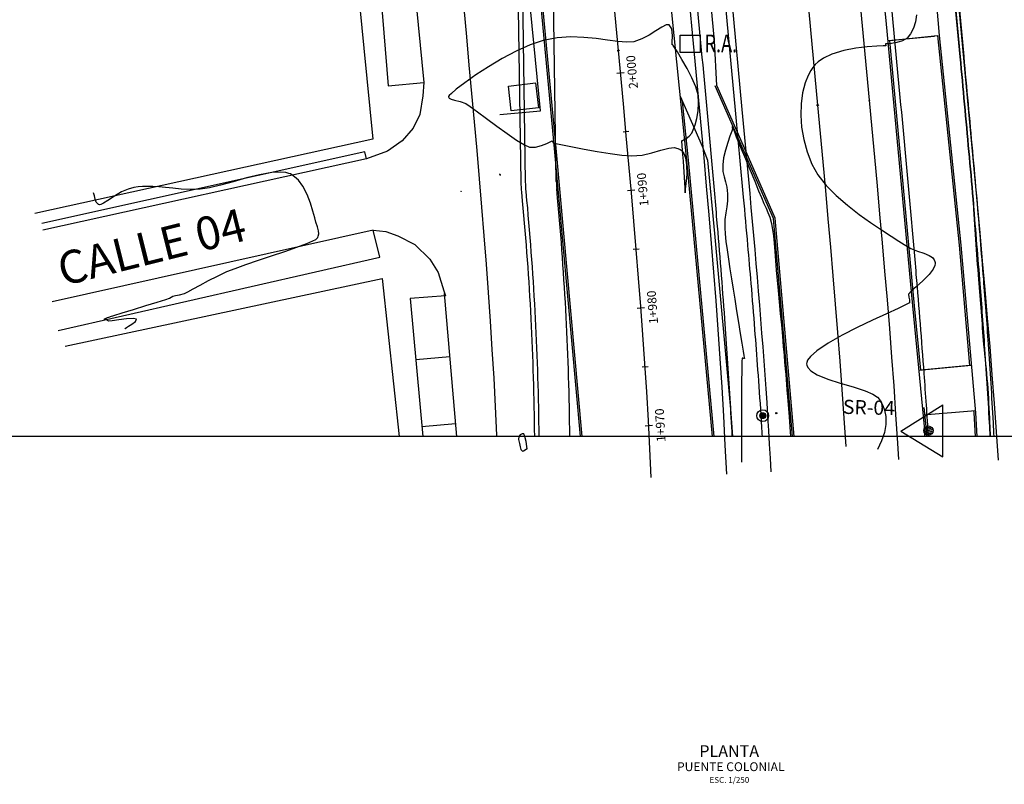
# Model space of a CAD drawing. Units: metres. Extents: x 256557 to 283720, y 8651410 to 8668088.
# Drawn here: x 256913 to 256996, y 8663433 to 8663498 of the extents above; entities that cross this region are included whole.
import ezdxf
from ezdxf.enums import TextEntityAlignment as Align

# ---------------------------------------------------------------- set-up
doc = ezdxf.new("R2010")
doc.units = ezdxf.units.M
for name, color, linetype in [('01_COGO', 7, 'Continuous'), ('02_TIN', 7, 'Continuous'), ('04_ALI', 7, 'Continuous'), ('04_ALI_TXT', 7, 'Continuous'), ('AUC', 1, 'Continuous'), ('BD', 1, 'Continuous'), ('BERMA', 2, 'Continuous'), ('BERMA CENTRAL', 2, 'Continuous'), ('C-ROAD-MARK', 212, 'Continuous'), ('C-ROAD-STAN', 11, 'Continuous'), ('G-TEXTOS-NOTAS', 7, 'Continuous'), ('G-TEXTOS-SUBTITULOS', 3, 'Continuous'), ('G-TEXTOS-TITULOS', 4, 'Continuous'), ('Malla Coordenadas.lsp', 1, 'Continuous'), ('MANZANA', 251, 'Continuous'), ('Poste Telefono Madera', 2, 'Continuous'), ('Rampa', 16, 'Continuous'), ('t-textos-coordenadas', 7, 'Continuous'), ('T_PC Y PT_ESPIRALES', 11, 'Continuous'), ('TEXTOS CALLES JR', 2, 'Continuous'), ('VEREDA', 1, 'Continuous')]:
    doc.layers.add(name, color=color, linetype=linetype)
doc.styles.add('250-NOTAS', font='romans.shx', dxfattribs={"height": 0.5})
doc.styles.add('250-SUBTITULO', font='romand.shx', dxfattribs={"height": 0.75})
doc.styles.add('250-TITULO', font='txt', dxfattribs={"height": 1})
doc.styles.add('L140_E1-2000', font='romans.shx', dxfattribs={"height": 6.4})
doc.styles.add('ROMANS', font='romans.shx')
doc.styles.get("Standard").update_dxf_attribs({"font": 'arial.ttf'})

# ---------------------------------------------------------------- blocks, each defined once
blk = doc.blocks.new('*X12')
for p, q in [((69.5, 22.75), (70, 22.75)), ((69.502, 22.781), (69.998, 22.781)), ((69.502, 22.719), (69.998, 22.719)), ((69.508, 22.812), (69.992, 22.812)), ((69.508, 22.688), (69.992, 22.688)), ((69.518, 22.844), (69.982, 22.844)), ((69.518, 22.656), (69.982, 22.656)), ((69.533, 22.875), (69.967, 22.875)), ((69.533, 22.625), (69.967, 22.625)), ((69.555, 22.906), (69.945, 22.906)), ((69.555, 22.594), (69.945, 22.594)), ((69.585, 22.938), (69.915, 22.938)), ((69.585, 22.562), (69.915, 22.562)), ((69.629, 22.969), (69.871, 22.969)), ((69.629, 22.531), (69.871, 22.531))]:
    blk.add_line(p, q)
blk = doc.blocks.new('Drill Hole')
at = {"color": 0, "linetype": 'ByBlock', "lineweight": -2}
for radius in [0.05, 0.025]:
    blk.add_circle((0, 0), radius, dxfattribs=at)
at = {"color": 0, "linetype": 'ByBlock', "lineweight": -2, "xscale": 0.1000000000000227, "yscale": 0.1000000000000227, "zscale": 0.1000000000000227}
blk.add_blockref('*X12', (-6.975, -2.275), dxfattribs=at)
blk = doc.blocks.new("P'S")
at = {"layer": 'AUC'}
h = blk.add_hatch(dxfattribs=at)
h.set_pattern_fill('ANSI31', color=256, scale=0.0008, angle=150.25158, style=0)
h.set_pattern_definition([(195.251576, (-1945.8915, -734.215), (0.3367139, -1.2349185), [])])
edge = h.paths.add_edge_path()
edge.add_ellipse((0.04, -0.22), major_axis=(3.95, 0.02), ratio=1, start_angle=-0.3133, end_angle=359.6867)
at = {"color": 3}
for p, q in [((-23.36, -0.61), (12.2, 21.53)), ((12.35, -22.52), (12.2, 21.53)), ((-23.36, -0.61), (12.35, -22.52))]:
    blk.add_line(p, q, dxfattribs=at)
blk.add_ellipse((0.04, -0.22), major_axis=(3.95, 0.02), ratio=1, start_param=-0.005468, end_param=6.277717, dxfattribs=at)
blk = doc.blocks.new('Benchmark')
at = {"color": 0, "linetype": 'ByBlock', "lineweight": -2}
for p, q in [((-0.13, 0), (0.13, 0)), ((0, -0.13), (0, 0.13))]:
    blk.add_line(p, q, dxfattribs=at)
at = {"color": 0, "linetype": 'ByBlock', "lineweight": -2, "const_width": 0.1}
for points in [[(-0.05, 0, 0.414214), (0, -0.05, 1)], [(0.05, 0, 0.414214), (0, 0.05, 1)]]:
    blk.add_lwpolyline(points, format="xyb", dxfattribs=at)
at = {"color": 0, "linetype": 'ByBlock', "lineweight": -2}
blk.add_circle((0, 0), 0.1, dxfattribs=at)
blk = doc.blocks.new('AeccTickLine')
blk.add_line((0, -0.5), (0, 0.5))

msp = doc.modelspace()

# ---------------------------------------------------------------- linework, layer by layer
at = {"color": 6, "flags": 128}
for points in [[(256988.499646, 8663538.536016), (256992.562146, 8663495.021574, -0.0005), (256993.301318, 8663487.017659, -0.001), (256993.663964, 8663482.957867, 0.012663126), (256994.130179, 8663476.154932, -0.002500007), (256994.538945, 8663470.64787, -0.022000643), (256995.05232, 8663464.001828, -0.000791185), (256995.114774, 8663462.835742, -0.000791185)], [(256988.798348, 8663538.563903), (256992.860848, 8663495.049461, -0.0005), (256993.600074, 8663487.044948, -0.001), (256993.962827, 8663482.983961, -0.002000001), (256994.528929, 8663476.186535, -0.002500007), (256994.937991, 8663470.675484, -0.003500011), (256995.351865, 8663464.018346, -0.000801741), (256995.415178, 8663462.835742, -0.000801741)], [(256988.798348, 8663538.563903), (256992.860848, 8663495.049461, -0.0005), (256993.600074, 8663487.044948, -0.001), (256993.962827, 8663482.983961, -0.002000001), (256994.528929, 8663476.186535, -0.002500007), (256994.937991, 8663470.675484, -0.003500011), (256995.351865, 8663464.018346, -0.000801741), (256995.415178, 8663462.835742, -0.000801741)]]:
    msp.add_lwpolyline(points, format="xyb", dxfattribs=at)
at = {"color": 212}
msp.add_lwpolyline([(256968.811697, 8663496.872691), (256970.523091, 8663496.872691), (256970.523091, 8663495.383331), (256968.811697, 8663495.383331)], close=True, dxfattribs=at)
at = {"layer": '02_TIN', "color": 56, "linetype": 'Continuous', "lineweight": -3}
for points, elevation in [([(256988.864937, 8663498.584923), (256988.783382, 8663497.989599), (256988.606067, 8663497.449828), (256988.356573, 8663496.987077), (256988.05848, 8663496.622811), (256987.669065, 8663496.376219), (256987.194724, 8663496.232528), (256986.732719, 8663496.162263), (256986.437358, 8663496.139109), (256986.291825, 8663496.131124), (256986.242659, 8663496.12673), (256986.234767, 8663496.124104), (256986.231847, 8663496.114202), (256986.235095, 8663496.08173), (256986.250299, 8663496.018614), (256986.255167, 8663495.955887), (256986.045181, 8663495.9487), (256985.489828, 8663495.929571), (256984.682874, 8663495.87496), (256983.718082, 8663495.761321), (256982.689219, 8663495.565114), (256981.690049, 8663495.262794), (256980.975103, 8663494.928718), (256980.519625, 8663494.616454), (256980.265669, 8663494.37607), (256980.15585, 8663494.24565), (256980.065498, 8663494.124149), (256979.895925, 8663493.866817), (256979.669635, 8663493.447038), (256979.420981, 8663492.830027), (256979.196886, 8663491.978975), (256979.071017, 8663491.055233), (256979.04537, 8663490.075903), (256979.121944, 8663489.058087), (256979.302738, 8663488.018889), (256979.58975, 8663486.97541), (256979.984978, 8663485.944754), (256980.502426, 8663485.031973), (256981.211535, 8663484.135653), (256982.062464, 8663483.268754), (256983.005368, 8663482.444238), (256983.990404, 8663481.675065), (256984.96773, 8663480.974199), (256985.887503, 8663480.354598), (256986.699878, 8663479.829226), (256987.355014, 8663479.411043), (256987.803066, 8663479.11301), (256988.367222, 8663478.790004), (256988.938285, 8663478.565044), (256989.473631, 8663478.386031), (256989.930635, 8663478.200867), (256990.211188, 8663478.013298), (256990.357669, 8663477.83211), (256990.419763, 8663477.685776), (256990.439119, 8663477.603696), (256990.446383, 8663477.516189), (256990.415879, 8663477.328996), (256990.27313, 8663477.024293), (256989.94538, 8663476.59167), (256989.408349, 8663476.047729), (256988.851039, 8663475.551074), (256988.403322, 8663475.156135), (256988.195068, 8663474.91734), (256988.198193, 8663474.656611), (256988.274805, 8663474.424721), (256988.254378, 8663474.191642), (256987.978458, 8663474.028496), (256987.294997, 8663473.705532), (256986.307237, 8663473.253143), (256985.118416, 8663472.701723), (256983.831775, 8663472.081668), (256982.550552, 8663471.423371), (256981.377988, 8663470.757226), (256980.417323, 8663470.113627), (256979.870735, 8663469.635407), (256979.62495, 8663469.308338), (256979.551652, 8663469.108985), (256979.544648, 8663469.015646), (256979.558673, 8663468.904054), (256979.643378, 8663468.693957), (256979.897973, 8663468.408307), (256980.436031, 8663468.073478), (256981.343193, 8663467.709594), (256982.401364, 8663467.38137), (256983.493069, 8663467.061951), (256984.500828, 8663466.724483), (256985.16765, 8663466.423466), (256985.546985, 8663466.170573), (256985.728264, 8663465.985835), (256985.7946, 8663465.887979), (256985.868323, 8663465.754918), (256985.996269, 8663465.488672), (256986.140889, 8663465.088503), (256986.249482, 8663464.552065), (256986.258536, 8663463.873935), (256986.138091, 8663463.183542), (256985.900218, 8663462.476775), (256985.556987, 8663461.749527)], 29), ([(256978.21441, 8663462.835742), (256978.183222, 8663463.243592), (256978.084764, 8663464.524803), (256978.005401, 8663465.551581), (256977.953976, 8663466.209865), (256977.907838, 8663466.791432), (256977.869937, 8663467.264297), (256977.835749, 8663467.682776), (256977.800749, 8663468.101189), (256977.760413, 8663468.573851), (256977.710217, 8663469.155081), (256977.659289, 8663469.73988), (256977.593732, 8663470.486515), (256977.51696, 8663471.353987), (256977.432383, 8663472.301297), (256977.343414, 8663473.287448), (256977.253466, 8663474.27144), (256977.16595, 8663475.212275), (256977.08428, 8663476.068955), (256977.004367, 8663476.954725), (256976.937857, 8663477.779281), (256976.878506, 8663478.539552), (256976.82007, 8663479.232472), (256976.756303, 8663479.854972), (256976.680961, 8663480.403984), (256976.587799, 8663480.876438), (256976.443279, 8663481.400198), (256976.295135, 8663481.808143), (256976.134045, 8663482.174514), (256975.950689, 8663482.573553), (256975.735746, 8663483.079503), (256975.503197, 8663483.650662), (256975.170172, 8663484.45741), (256974.782508, 8663485.391402), (256974.386044, 8663486.344298), (256974.026619, 8663487.207753), (256973.750071, 8663487.873426), (256973.602239, 8663488.232974), (256973.448517, 8663488.644142), (256973.323578, 8663488.990191), (256973.254396, 8663489.132535), (256973.243924, 8663489.039283), (256973.249753, 8663488.894712), (256973.189128, 8663488.719646), (256973.044645, 8663488.316715), (256972.856529, 8663487.758129), (256972.665004, 8663487.116097), (256972.510294, 8663486.462829), (256972.432623, 8663485.870533), (256972.451707, 8663485.307875), (256972.543573, 8663484.858997), (256972.667467, 8663484.446678), (256972.782633, 8663483.993696), (256972.848316, 8663483.42283), (256972.837088, 8663482.826439), (256972.772025, 8663482.305307), (256972.688133, 8663481.794851), (256972.620419, 8663481.230489), (256972.603887, 8663480.54764), (256972.636412, 8663480.013712), (256972.703535, 8663479.378863), (256972.798447, 8663478.661706), (256972.914338, 8663477.880852), (256973.0444, 8663477.054915), (256973.181823, 8663476.202508), (256973.319797, 8663475.342243), (256973.451513, 8663474.492733), (256973.603632, 8663473.512079), (256973.763387, 8663472.523567), (256973.918965, 8663471.584484), (256974.058549, 8663470.752113), (256974.170328, 8663470.083741), (256974.23179, 8663469.705617), (256974.257608, 8663469.532606), (256974.263745, 8663469.476798), (256974.263207, 8663469.468129), (256974.253412, 8663469.463206), (256974.217052, 8663469.46362), (256974.142966, 8663469.47586), (256974.070378, 8663469.474588), (256974.061145, 8663469.211848), (256974.04945, 8663468.505926), (256974.036979, 8663467.458682), (256974.025418, 8663466.171975), (256974.016451, 8663464.747666), (256974.011765, 8663463.287613), (256974.013043, 8663461.893677), (256974.021972, 8663460.667718)], 29), ([(256921.732819, 8663471.979168), (256921.770344, 8663472.007704), (256921.869115, 8663472.074295), (256922.058987, 8663472.192831), (256922.34078, 8663472.371281), (256922.633518, 8663472.596254), (256922.723364, 8663472.783319), (256922.456578, 8663472.844063), (256921.887638, 8663472.81162), (256921.218588, 8663472.733134), (256920.651475, 8663472.655746), (256920.388342, 8663472.626602), (256920.275071, 8663472.689015), (256920.180564, 8663472.752824), (256920.066926, 8663472.773282), (256919.987495, 8663472.798586), (256920.086157, 8663472.853894), (256920.27644, 8663472.931226), (256920.392704, 8663472.976114), (256920.456795, 8663473.00469), (256920.521281, 8663473.032205), (256920.799033, 8663473.116839), (256921.500181, 8663473.329651), (256922.458145, 8663473.620706), (256923.506347, 8663473.940065), (256924.478207, 8663474.23779), (256925.207146, 8663474.463945), (256925.526585, 8663474.568593), (256925.671916, 8663474.662916), (256925.81823, 8663474.753626), (256926.039522, 8663474.805615), (256926.382868, 8663474.869372), (256926.785539, 8663474.982848), (256927.081652, 8663475.121432), (256927.539078, 8663475.366507), (256928.128588, 8663475.688539), (256928.820952, 8663476.057995), (256929.586941, 8663476.445341), (256930.397325, 8663476.821043), (256931.084698, 8663477.094207), (256931.997067, 8663477.421218), (256933.055488, 8663477.783422), (256934.181015, 8663478.162168), (256935.294702, 8663478.538802), (256936.317605, 8663478.894673), (256937.170778, 8663479.211127), (256937.67806, 8663479.423377), (256937.929762, 8663479.55243), (256938.026777, 8663479.621877), (256938.052153, 8663479.651177), (256938.087719, 8663479.712713), (256938.13917, 8663479.835344), (256938.172905, 8663480.020576), (256938.152928, 8663480.276634), (256938.058133, 8663480.625626), (256937.930571, 8663481.025314), (256937.835238, 8663481.393717), (256937.687818, 8663481.956355), (256937.476853, 8663482.639381), (256937.190883, 8663483.368944), (256936.81845, 8663484.071193), (256936.450549, 8663484.5637), (256936.129967, 8663484.867845), (256935.893606, 8663485.030683), (256935.768358, 8663485.098352), (256935.651328, 8663485.148362), (256935.386797, 8663485.220062), (256934.921561, 8663485.263149), (256934.195175, 8663485.218006), (256933.16317, 8663485.034713), (256932.053579, 8663484.759741), (256930.930919, 8663484.44589), (256929.859706, 8663484.145958), (256928.904458, 8663483.912747), (256928.129692, 8663483.799055), (256927.283542, 8663483.784269), (256926.511669, 8663483.821589), (256925.811859, 8663483.888204), (256925.181898, 8663483.961307), (256924.619571, 8663484.018087), (256924.122663, 8663484.035735), (256923.632256, 8663484.032088), (256923.237313, 8663484.030117), (256922.878484, 8663484.009001), (256922.496421, 8663483.947923), (256922.031773, 8663483.826063), (256921.466217, 8663483.576212), (256920.866194, 8663483.21456), (256920.299504, 8663482.845388), (256919.915713, 8663482.614713), (256919.691227, 8663482.514465), (256919.579877, 8663482.494794), (256919.53732, 8663482.501609), (256919.491956, 8663482.521654), (256919.412619, 8663482.583886), (256919.318305, 8663482.721292), (256919.228027, 8663482.95511), (256919.149445, 8663483.260932), (256919.079449, 8663483.493943)], 28.5)]:
    msp.add_lwpolyline(points, dxfattribs=dict(at, elevation=elevation))
at = {"layer": '02_TIN', "color": 56, "linetype": 'Continuous', "lineweight": -3, "elevation": 28.5}
for points in [[(256968.916149, 8663487.113881), (256968.998204, 8663487.035901), (256969.13439, 8663486.840691), (256969.276183, 8663486.466725), (256969.369122, 8663485.864153), (256969.374786, 8663485.045727), (256969.314655, 8663484.286879), (256969.260213, 8663483.81776), (256969.236203, 8663483.593929), (256969.235535, 8663483.52264), (256969.241267, 8663483.51377), (256969.247045, 8663483.524846), (256969.25247, 8663483.606578), (256969.247001, 8663483.859689), (256969.219128, 8663484.389184), (256969.161527, 8663485.249046), (256969.09201, 8663486.18553), (256969.02491, 8663487.045025), (256968.982598, 8663487.573962), (256968.962312, 8663487.826502), (256968.955958, 8663487.907778), (256968.955276, 8663487.918605), (256968.962164, 8663487.921026), (256968.993877, 8663487.927299), (256969.016878, 8663487.932076), (256969.112597, 8663487.980856), (256969.334519, 8663488.113163), (256969.595278, 8663488.312946), (256969.807508, 8663488.564152), (256969.935034, 8663488.834909), (256970.086186, 8663489.261251), (256970.231506, 8663489.807422), (256970.341541, 8663490.437663), (256970.386835, 8663491.116218), (256970.337932, 8663491.80733), (256970.152856, 8663492.473308), (256969.82145, 8663493.245484), (256969.407341, 8663494.047863), (256968.974153, 8663494.804452), (256968.585514, 8663495.439255), (256968.349433, 8663495.808344), (256968.237403, 8663495.978686), (256968.201318, 8663496.032426), (256968.196382, 8663496.039526), (256968.188897, 8663496.040612), (256968.156916, 8663496.041679), (256968.135195, 8663496.043546), (256968.152985, 8663496.280255), (256968.165147, 8663496.814504), (256968.103464, 8663497.388434), (256967.899721, 8663497.744186), (256967.63636, 8663497.733861), (256967.254307, 8663497.536481), (256966.770593, 8663497.223855), (256966.202242, 8663496.867791), (256965.566285, 8663496.5401), (256964.879747, 8663496.31259), (256964.274748, 8663496.263953), (256963.531474, 8663496.319503), (256962.66867, 8663496.436095), (256961.705077, 8663496.570585), (256960.659441, 8663496.679829), (256959.550504, 8663496.720682), (256958.39701, 8663496.65), (256957.217702, 8663496.424638), (256956.108455, 8663496.048582), (256954.925615, 8663495.517349), (256953.723951, 8663494.880794), (256952.558233, 8663494.188767), (256951.48323, 8663493.491121), (256950.553714, 8663492.837708), (256949.824454, 8663492.278381), (256949.422036, 8663491.932162), (256949.244203, 8663491.748306), (256949.191258, 8663491.667816), (256949.185783, 8663491.641393), (256949.19551, 8663491.595637), (256949.247543, 8663491.519639), (256949.395805, 8663491.435502), (256949.693083, 8663491.354063), (256950.157321, 8663491.24812), (256950.637091, 8663491.068147), (256951.012048, 8663490.822397), (256951.628776, 8663490.373948), (256952.409549, 8663489.793325), (256953.276636, 8663489.151053), (256954.152311, 8663488.517657), (256954.958844, 8663487.963664), (256955.618507, 8663487.559598), (256956.053573, 8663487.375986), (256956.554441, 8663487.380453), (256957.063053, 8663487.506036), (256957.513328, 8663487.681595), (256957.78714, 8663487.810221), (256957.919891, 8663487.875893), (256957.965888, 8663487.896473), (256957.974549, 8663487.898094), (256957.983405, 8663487.891174), (256958.000237, 8663487.862833), (256958.024541, 8663487.802748), (256958.058695, 8663487.742126), (256958.276421, 8663487.690286), (256958.847283, 8663487.566811), (256959.682225, 8663487.395162), (256960.692193, 8663487.1988), (256961.788131, 8663487.001188), (256962.880985, 8663486.825786), (256963.881699, 8663486.696057), (256964.701219, 8663486.635462), (256965.600494, 8663486.703259), (256966.429476, 8663486.895412), (256967.181847, 8663487.122235), (256967.851294, 8663487.294044), (256968.322901, 8663487.331613), (256968.63718, 8663487.271393), (256968.827167, 8663487.178391), (256968.916149, 8663487.113881)], [(256953.586323, 8663484.996215), (256953.588309, 8663485.000456), (256953.595763, 8663485.022099), (256953.599781, 8663485.037045), (256953.546287, 8663485.060141), (256953.490017, 8663485.076149), (256953.535991, 8663485.033088), (256953.586323, 8663484.996215)], [(256955.415633, 8663461.62067), (256955.453366, 8663461.614945), (256955.544235, 8663461.637911), (256955.684858, 8663461.716984), (256955.784693, 8663461.789751), (256955.851691, 8663461.80717), (256955.824961, 8663461.998266), (256955.754828, 8663462.419141), (256955.661752, 8663462.849993), (256955.566192, 8663463.071021), (256955.418449, 8663463.074962), (256955.254296, 8663462.993081), (256955.132414, 8663462.856216), (256955.118293, 8663462.595754), (256955.186109, 8663462.242217), (256955.257581, 8663461.975142), (256955.311778, 8663461.75246), (256955.415633, 8663461.62067)]]:
    msp.add_lwpolyline(points, close=True, dxfattribs=at)
at = {"layer": '04_ALI', "color": 6, "linetype": 'Continuous', "lineweight": -3}
for p, q in [((256963.586664, 8663495.559745), (256938.77812, 8663761.290189)), ((256980.489927, 8663490.933059), (256955.249436, 8663761.290189)), ((256963.811382, 8663493.150849), (256963.586664, 8663495.559745)), ((256964.035056, 8663490.741856), (256963.811382, 8663493.150849)), ((256964.256641, 8663488.33267), (256964.035056, 8663490.741856)), ((256980.714645, 8663488.524163), (256980.489927, 8663490.933059)), ((256964.475092, 8663485.923198), (256964.256641, 8663488.33267)), ((256980.938319, 8663486.11517), (256980.714645, 8663488.524163)), ((256981.159904, 8663483.705984), (256980.938319, 8663486.11517)), ((256964.689364, 8663483.513351), (256964.475092, 8663485.923198)), ((256981.378355, 8663481.296512), (256981.159904, 8663483.705984)), ((256964.898411, 8663481.103045), (256964.689364, 8663483.513351)), ((256965.101187, 8663478.692203), (256964.898411, 8663481.103045)), ((256981.592627, 8663478.886665), (256981.378355, 8663481.296512)), ((256965.296646, 8663476.280758), (256965.101187, 8663478.692203)), ((256981.801674, 8663476.476359), (256981.592627, 8663478.886665)), ((256965.483738, 8663473.868649), (256965.296646, 8663476.280758)), ((256982.004451, 8663474.065517), (256981.801674, 8663476.476359)), ((256965.661417, 8663471.45583), (256965.483738, 8663473.868649)), ((256982.199909, 8663471.654072), (256982.004451, 8663474.065517)), ((256965.828633, 8663469.042262), (256965.661417, 8663471.45583)), ((256982.387002, 8663469.241963), (256982.199909, 8663471.654072)), ((256965.984336, 8663466.627926), (256965.828633, 8663469.042262)), ((256982.56468, 8663466.829144), (256982.387002, 8663469.241963)), ((256966.127475, 8663464.212812), (256965.984336, 8663466.627926)), ((256982.731896, 8663464.415576), (256982.56468, 8663466.829144)), ((256982.887599, 8663462.00124), (256982.731896, 8663464.415576)), ((256966.256999, 8663461.79693), (256966.127475, 8663464.212812)), ((256966.371856, 8663459.380307), (256966.256999, 8663461.79693))]:
    msp.add_line(p, q, dxfattribs=at)
at = {"layer": '04_ALI', "color": 7, "linetype": 'Continuous', "lineweight": -3}
for p, q in [((256969.958953, 8663496.154661), (256945.205951, 8663761.290189)), ((256970.183801, 8663493.744383), (256969.958953, 8663496.154661)), ((256970.407859, 8663491.331246), (256970.183801, 8663493.744383)), ((256970.630079, 8663488.915152), (256970.407859, 8663491.331246)), ((256985.095683, 8663488.932218), (256984.870876, 8663491.342063)), ((256970.849407, 8663486.496007), (256970.630079, 8663488.915152)), ((256985.319621, 8663486.520375), (256985.095683, 8663488.932218)), ((256971.064784, 8663484.073722), (256970.849407, 8663486.496007)), ((256985.541643, 8663484.10644), (256985.319621, 8663486.520375)), ((256971.27515, 8663481.648211), (256971.064784, 8663484.073722)), ((256985.760697, 8663481.690318), (256985.541643, 8663484.10644)), ((256971.479437, 8663479.219396), (256971.27515, 8663481.648211)), ((256985.975729, 8663479.27192), (256985.760697, 8663481.690318)), ((256971.676576, 8663476.787207), (256971.479437, 8663479.219396)), ((256986.185682, 8663476.851161), (256985.975729, 8663479.27192)), ((256971.865492, 8663474.351583), (256971.676576, 8663476.787207)), ((256986.389497, 8663474.427963), (256986.185682, 8663476.851161)), ((256986.586111, 8663472.002256), (256986.389497, 8663474.427963)), ((256972.045106, 8663471.912473), (256971.865492, 8663474.351583)), ((256972.214334, 8663469.469839), (256972.045106, 8663471.912473)), ((256986.774457, 8663469.57398), (256986.586111, 8663472.002256)), ((256972.372089, 8663467.023657), (256972.214334, 8663469.469839)), ((256986.953466, 8663467.143086), (256986.774457, 8663469.57398)), ((256972.517279, 8663464.573918), (256972.372089, 8663467.023657)), ((256987.122065, 8663464.709535), (256986.953466, 8663467.143086)), ((256972.648807, 8663462.120629), (256972.517279, 8663464.573918)), ((256987.279179, 8663462.273305), (256987.122065, 8663464.709535)), ((256972.765573, 8663459.663815), (256972.648807, 8663462.120629)), ((256987.359817, 8663460.912745), (256987.279179, 8663462.273305))]:
    msp.add_line(p, q, dxfattribs=at)
at = {"layer": '04_ALI', "color": 170, "linetype": 'Continuous', "lineweight": -3}
for p, q in [((256993.579981, 8663487.346635), (256986.422704, 8663564.009998)), ((256992.562146, 8663495.021574), (256988.499646, 8663538.536016)), ((256950.721515, 8663496.735264), (256950.496796, 8663499.14416)), ((256950.945189, 8663494.326271), (256950.721515, 8663496.735264)), ((256951.166774, 8663491.917085), (256950.945189, 8663494.326271)), ((256951.385225, 8663489.507613), (256951.166774, 8663491.917085)), ((256951.599497, 8663487.097766), (256951.385225, 8663489.507613)), ((256951.808544, 8663484.68746), (256951.599497, 8663487.097766)), ((256993.8047, 8663484.937739), (256993.579981, 8663487.346635)), ((256952.01132, 8663482.276619), (256951.808544, 8663484.68746)), ((256994.028374, 8663482.528746), (256993.8047, 8663484.937739)), ((256952.206778, 8663479.865174), (256952.01132, 8663482.276619)), ((256994.249959, 8663480.11956), (256994.028374, 8663482.528746)), ((256952.393871, 8663477.453065), (256952.206778, 8663479.865174)), ((256994.46841, 8663477.710088), (256994.249959, 8663480.11956)), ((256952.57155, 8663475.040245), (256952.393871, 8663477.453065)), ((256994.682682, 8663475.300241), (256994.46841, 8663477.710088)), ((256994.891729, 8663472.889935), (256994.682682, 8663475.300241)), ((256952.738766, 8663472.626678), (256952.57155, 8663475.040245)), ((256995.094505, 8663470.479094), (256994.891729, 8663472.889935)), ((256952.894468, 8663470.212341), (256952.738766, 8663472.626678)), ((256995.289964, 8663468.067648), (256995.094505, 8663470.479094)), ((256953.037607, 8663467.797227), (256952.894468, 8663470.212341)), ((256953.167131, 8663465.381346), (256953.037607, 8663467.797227)), ((256995.477056, 8663465.65554), (256995.289964, 8663468.067648)), ((256953.281989, 8663462.964723), (256953.167131, 8663465.381346)), ((256995.654735, 8663463.24272), (256995.477056, 8663465.65554)), ((256953.287278, 8663462.835742), (256953.281989, 8663462.964723)), ((256995.821951, 8663460.829153), (256995.654735, 8663463.24272))]:
    msp.add_line(p, q, dxfattribs=at)
at = {"layer": '04_ALI', "color": 7, "linetype": 'Continuous', "lineweight": -3}
for centre in [(256963.586664, 8663495.559745), (256980.489927, 8663490.933059)]:
    msp.add_circle(centre, 0.0625, dxfattribs=at)
at = {"layer": '04_ALI', "color": 170, "linetype": 'Continuous', "lineweight": -3}
for centre, radius, start, end in [((252990.973787, 8663121.434041), 4018.989555, 5.219071294, 5.333662865), ((255978.536272, 8663394.326225), 1018.989598, 4.989888127, 5.219071294), ((256144.571525, 8663408.822901), 852.322687, 4.531522244, 4.989888127), ((256443.633292, 8663432.525133), 552.323127, 3.95856416, 4.53152224), ((256519.642366, 8663437.78497), 476.13228, 3.15642411, 3.95856416), ((256626.622269, 8663443.684461), 368.989834, 2.9750978, 3.15642411)]:
    msp.add_arc(centre, radius, start, end, dxfattribs=at)
at = {"layer": '04_ALI', "color": 7, "linetype": 'Continuous', "lineweight": -3}
for p in [(256963.586664, 8663495.559745), (256980.489927, 8663490.933059)]:
    msp.add_point(p, dxfattribs=at)
at = {"layer": 'BERMA', "flags": 128}
for points in [[(256953.895626, 8663532.434076), (256958.128685, 8663487.264791), (256960.342618, 8663462.835742)], [(256954.044972, 8663532.448072), (256958.278052, 8663487.278558), (256960.493233, 8663462.835742)], [(256953.536258, 8663490.128975), (256956.993225, 8663490.462981), (256954.751598, 8663513.265592), (256953.251156, 8663528.922359), (256949.693033, 8663528.66481)]]:
    msp.add_lwpolyline(points, dxfattribs=at)
at = {"layer": 'BERMA'}
msp.add_lwpolyline([(256954.25658, 8663492.547512), (256956.559942, 8663492.814376), (256956.803118, 8663490.715472), (256954.499756, 8663490.448608)], close=True, dxfattribs=at)
at = {"layer": 'BERMA CENTRAL', "flags": 128}
for points in [[(256989.57651, 8663462.835742), (256989.556089, 8663463.412149), (256988.543953, 8663473.915961), (256986.299595, 8663498.120988), (256983.655355, 8663522.822301), (256982.910604, 8663529.779428), (256982.309912, 8663538.129245), (256987.031533, 8663538.54894), (256989.065566, 8663517.139966), (256989.880906, 8663507.49898), (256990.782176, 8663496.841932), (256992.614904, 8663479.075481), (256993.869663, 8663464.855627), (256993.975035, 8663462.835742)], [(256978.495219, 8663462.835742), (256976.890889, 8663481.364928), (256974.620763, 8663486.516405), (256971.942868, 8663492.59321), (256971.745773, 8663496.394185), (256970.737364, 8663506.973585), (256970.737364, 8663506.973585)], [(256967.411084, 8663505.523192), (256969.390801, 8663485.960624), (256971.53044, 8663462.835742)], [(256986.458938, 8663496.402494), (256990.396379, 8663496.783663)], [(256989.220459, 8663468.459159), (256988.693287, 8663473.930079), (256986.608241, 8663496.416948)], [(256990.632826, 8663496.827915), (256992.465582, 8663479.061191), (256993.365857, 8663468.858605)], [(256978.344658, 8663462.835742), (256976.743594, 8663481.327204), (256974.4835, 8663486.455917), (256971.794496, 8663492.557931)], [(256968.810715, 8663491.692744), (256970.694611, 8663487.4553), (256971.135218, 8663486.274277), (256971.732571, 8663480.042665), (256973.08469, 8663465.164199), (256973.246342, 8663462.835742)], [(256969.005913, 8663491.253684), (256969.540103, 8663485.975085), (256971.681081, 8663462.835742)], [(256993.515171, 8663468.872993), (256989.071151, 8663468.444772)], [(256989.726605, 8663462.835742), (256989.705834, 8663463.422008), (256989.523027, 8663465.319146)], [(256989.434481, 8663464.674178), (256993.851283, 8663465.063916)], [(256993.701864, 8663465.050732), (256993.720006, 8663464.845124), (256993.824831, 8663462.835742)]]:
    msp.add_lwpolyline(points, dxfattribs=at)
at = {"layer": 'C-ROAD-MARK', "color": 212, "linetype": 'Continuous', "lineweight": -3}
for centre in [(256963.586664, 8663495.559745), (256984.870876, 8663491.342063), (256980.489927, 8663490.933059), (256993.579981, 8663487.346635), (256958.35323, 8663483.842045), (256958.423349, 8663483.090986)]:
    msp.add_circle(centre, 0.015, dxfattribs=at)
at = {"layer": 'C-ROAD-STAN', "color": 11, "linetype": 'Continuous', "lineweight": -3}
msp.add_circle((256976.971139, 8663464.826073), 0.05, dxfattribs=at)
at = {"layer": 'Malla Coordenadas.lsp'}
msp.add_lwpolyline([(256993.365857, 8663468.858605), (256989.220459, 8663468.459159), (256988.693287, 8663473.930079), (256986.608241, 8663496.416948), (256990.632826, 8663496.827915), (256992.465582, 8663479.061191)], close=True, dxfattribs=at)
at = {"layer": 'MANZANA', "color": 251, "elevation": 28.114759, "flags": 128}
msp.add_lwpolyline([(256907.210423, 8663522.051456), (256937.357896, 8663528.694657), (256939.492996, 8663517.145141), (256940.359871, 8663512.455901), (256942.000844, 8663495.767603), (256942.759642, 8663488.050811), (256914.113768, 8663481.75498)], dxfattribs=at)
at = {"layer": 'MANZANA', "color": 251, "flags": 128}
msp.add_lwpolyline([(256916.670593, 8663470.496357), (256943.556965, 8663476.237613), (256944.997632, 8663462.835742)], dxfattribs=at)
at = {"layer": 'Rampa', "flags": 128}
for points in [[(256949.304907, 8663469.596735), (256946.404171, 8663469.334334)], [(256949.782462, 8663463.915703), (256946.917783, 8663463.656564)]]:
    msp.add_lwpolyline(points, dxfattribs=at)
at = {"layer": 't-textos-coordenadas', "color": 7, "linetype": 'Continuous', "lineweight": -3}
for p, q in [((256958.319529, 8663484.463244), (256957.954815, 8663508.289217)), ((256974.198422, 8663489.369702), (256974.087545, 8663490.557768)), ((256974.309099, 8663488.182262), (256974.198422, 8663489.369702)), ((256974.419435, 8663486.995434), (256974.309099, 8663488.182262)), ((256974.529288, 8663485.809204), (256974.419435, 8663486.995434)), ((256974.63852, 8663484.623562), (256974.529288, 8663485.809204)), ((256974.74699, 8663483.438493), (256974.63852, 8663484.623562)), ((256958.423349, 8663483.090986), (256958.35323, 8663483.842045)), ((256974.854557, 8663482.253985), (256974.74699, 8663483.438493)), ((256974.961083, 8663481.070027), (256974.854557, 8663482.253985)), ((256975.066427, 8663479.886607), (256974.961083, 8663481.070027)), ((256975.170451, 8663478.703713), (256975.066427, 8663479.886607)), ((256975.273015, 8663477.521336), (256975.170451, 8663478.703713)), ((256975.37398, 8663476.339464), (256975.273015, 8663477.521336)), ((256975.473208, 8663475.158089), (256975.37398, 8663476.339464)), ((256975.57056, 8663473.9772), (256975.473208, 8663475.158089)), ((256975.665897, 8663472.796791), (256975.57056, 8663473.9772)), ((256975.759082, 8663471.616853), (256975.665897, 8663472.796791)), ((256975.849977, 8663470.437379), (256975.759082, 8663471.616853)), ((256975.938443, 8663469.258363), (256975.849977, 8663470.437379)), ((256976.024343, 8663468.0798), (256975.938443, 8663469.258363)), ((256976.107539, 8663466.901686), (256976.024343, 8663468.0798)), ((256976.187894, 8663465.724018), (256976.107539, 8663466.901686)), ((256976.265271, 8663464.546792), (256976.187894, 8663465.724018)), ((256976.339533, 8663463.370008), (256976.265271, 8663464.546792)), ((256976.410542, 8663462.193666), (256976.339533, 8663463.370008)), ((256976.478164, 8663461.017766), (256976.410542, 8663462.193666)), ((256976.54226, 8663459.842311), (256976.478164, 8663461.017766))]:
    msp.add_line(p, q, dxfattribs=at)
at = {"layer": 't-textos-coordenadas', "color": 1}
for points in [[(256931.34594, 8663761.290189), (256954.934103, 8663508.63155, -0.019448386), (256954.955166, 8663508.2433), (256955.319881, 8663484.417327, 0.019448386), (256955.366219, 8663483.563178), (256955.436338, 8663482.81212, -0.02087136), (256956.463094, 8663462.835742)], [(256956.863112, 8663462.835742, 0.020875367), (256955.834606, 8663482.849302), (256955.764487, 8663483.60036, -0.019448386), (256955.719834, 8663484.423449), (256955.355119, 8663508.249422, 0.019448386), (256955.332371, 8663508.668732), (256931.74768, 8663761.290189)], [(256945.80856, 8663761.290189), (256970.556355, 8663496.210434, -0.000695674), (256971.474651, 8663486.224242, -0.00138766), (256971.914374, 8663481.213508, -0.002781446), (256972.580484, 8663472.819949, -0.003468575), (256973.030663, 8663466.080021, -0.001941707), (256973.212121, 8663462.835742)], [(256948.213165, 8663761.290189), (256973.490142, 8663490.502003, -0.00018998), (256973.946176, 8663485.596437, -0.000380437), (256974.171051, 8663483.147145, -0.000760079), (256974.53577, 8663479.072631, -0.000951172), (256974.816, 8663475.816544, -0.001330175), (256975.133708, 8663471.916798, -0.001521911), (256975.391878, 8663468.507685, -0.00190027), (256975.654844, 8663464.68823, -0.001117555), (256975.771157, 8663462.835742)], [(256962.279876, 8663761.290189), (256987.459619, 8663491.583748, -0.000695291), (256988.377668, 8663481.600317, -0.001388043), (256988.817637, 8663476.586822, -0.002780309), (256989.483548, 8663468.196017, -0.002758593), (256989.849247, 8663462.835742)]]:
    msp.add_lwpolyline(points, format="xyb", dxfattribs=at)
at = {"layer": 't-textos-coordenadas', "color": 7, "linetype": 'Continuous', "lineweight": -3}
for centre, radius, start, end in [((256966.318592, 8663484.585689), 8, 180.87698283, 185.33366276), ((256716.774177, 8663460.530666), 242.7, 0.54418269, 5.33366276)]:
    msp.add_arc(centre, radius, start, end, dxfattribs=at)
at = {"layer": 'VEREDA', "elevation": 28.054, "flags": 128}
for points in [[(256906.992387, 8663522.996277), (256937.423636, 8663529.895489), (256936.886263, 8663532.26575), (256937.85952, 8663532.309787), (256939.396393, 8663532.21604), (256940.500162, 8663531.770064), (256942.143857, 8663530.502324), (256943.024652, 8663529.56258), (256943.799703, 8663527.895742), (256943.905297, 8663526.407453), (256940.84771, 8663526.238091), (256943.446424, 8663500.200995), (256944.050534, 8663492.577107), (256947.0883, 8663492.852612), (256946.997982, 8663491.721942), (256946.742001, 8663490.153906), (256946.169369, 8663488.970746), (256945.257376, 8663487.922678), (256944.014791, 8663487.027507), (256942.220903, 8663486.371133), (256942.081138, 8663486.98883), (256914.700104, 8663480.903784)], [(256943.905297, 8663526.407453), (256945.492285, 8663508.972533), (256947.0883, 8663492.852612)], [(256942.220903, 8663486.371133), (256914.775561, 8663480.325279)]]:
    msp.add_lwpolyline(points, dxfattribs=at)
at = {"layer": 'VEREDA', "flags": 128}
for points in [[(256942.799895, 8663480.325592), (256915.567624, 8663474.252797)], [(256916.070122, 8663471.824968), (256943.359467, 8663478.046272), (256942.799895, 8663480.325592), (256943.875694, 8663480.237609), (256944.889834, 8663479.857725), (256946.335872, 8663479.109839), (256947.604699, 8663477.892222), (256948.289712, 8663476.750691), (256948.784867, 8663475.189934), (256948.920557, 8663474.762233), (256945.934008, 8663474.531796), (256946.992035, 8663462.835742)], [(256949.873245, 8663462.835742), (256948.852712, 8663474.976083)]]:
    msp.add_lwpolyline(points, dxfattribs=at)

# ---------------------------------------------------------------- block references
at = {"color": 0, "linetype": 'ByBlock', "lineweight": -2, "xscale": 0.1, "yscale": 0.1, "zscale": 0.1222991221146524}
msp.add_blockref("P'S", (256989.869387, 8663463.366277), dxfattribs=at)
at = {"layer": '04_ALI_TXT', "color": 7, "linetype": 'Continuous', "lineweight": -3}
for p, xscale, yscale, zscale, rotation in [((256964.225422, 8663488.67392), 0.4999999999999997, 0.4999999999999997, 0.4999999999999997, 95.23218008725948), ((256965.099532, 8663478.71223), 0.4999999999999999, 0.4999999999999999, 0.4999999999999999, 94.72647527546405), ((256965.848751, 8663468.740447), 0.5, 0.5, 0.5, 93.79635728205716)]:
    msp.add_blockref('AeccTickLine', p, dxfattribs=dict(at, xscale=xscale, yscale=yscale, zscale=zscale, rotation=rotation))
at = {"layer": 'BD', "xscale": 0.09615384615384952, "yscale": 0.09615384615384952, "zscale": 0.09615384615384952}
msp.add_blockref('Benchmark', (256950.24821, 8663483.6289), dxfattribs=at)
at = {"layer": 'T_PC Y PT_ESPIRALES', "color": 11, "linetype": 'Continuous', "lineweight": -3, "xscale": 9.999998000000401, "yscale": 9.999998000000401, "zscale": 9.999998000000401, "rotation": 94.7956238749331}
msp.add_blockref('Drill Hole', (256975.825244, 8663464.61242), dxfattribs=at)

# ---------------------------------------------------------------- texts
at = {"color": 3}
msp.add_text('SR-04', height=1.2, rotation=358.48541276, dxfattribs=at).set_placement((256982.612521, 8663464.77116, -4380.1755))
at = {"layer": 'G-TEXTOS-NOTAS', "style": '250-NOTAS'}
msp.add_text('ESC. 1/250', height=0.5, dxfattribs=at).set_placement((256972.998247, 8663433.491191), align=Align.CENTER)
at = {"layer": 'G-TEXTOS-SUBTITULOS', "style": '250-SUBTITULO'}
msp.add_text('PUENTE COLONIAL', height=0.75, dxfattribs=at).set_placement((256973.112941, 8663434.486315), align=Align.CENTER)
at = {"layer": 'G-TEXTOS-TITULOS', "style": '250-TITULO'}
msp.add_text('PLANTA', height=1, dxfattribs=at).set_placement((256972.980737, 8663435.682457), align=Align.CENTER)
at = {"layer": 'Poste Telefono Madera', "color": 2, "style": 'ROMANS', "width": 0.75}
msp.add_text('R.A.', height=1.5072925, dxfattribs=at).set_placement((256972.26945, 8663496.164934), align=Align.MIDDLE_CENTER)
at = {"layer": 'TEXTOS CALLES JR', "color": 2, "style": 'L140_E1-2000'}
msp.add_text('CALLE 04', height=2.8, rotation=14.03971438, dxfattribs=at).set_placement((256916.46409, 8663475.583316))

# ---------------------------------------------------------------- next in the draw order: texts
at = {"layer": '01_COGO', "color": 3, "linetype": 'Continuous', "lineweight": -3, "char_height": 0.75, "attachment_point": 8, "style": '250-SUBTITULO', "bg_fill": 3, "box_fill_scale": 1.254, "bg_fill_color": 256, "bg_fill_true_color": 13158600, "bg_fill_transparency": 0}
for s, insert, width, rotation in [('2+000', (256965.349004, 8663493.800341), 2.97589286, 95.32587755), ('1+990', (256966.258584, 8663483.83362), 2.88571429, 95.03237933), ('1+980', (256967.081117, 8663473.847566), 2.88571429, 94.31446793), ('1+970', (256967.742203, 8663463.837814), 2.88571429, 93.17214334)]:
    msp.add_mtext(s, dxfattribs=dict(at, insert=insert, width=width, rotation=rotation))

# ---------------------------------------------------------------- next in the draw order: linework, layer by layer
at = {"layer": '04_ALI', "color": 7, "linetype": 'Continuous', "lineweight": -3}
msp.add_line((256984.870876, 8663491.342063), (256959.66857, 8663761.290189), dxfattribs=at)
at = {"layer": 't-textos-coordenadas', "color": 7, "linetype": 'Continuous', "lineweight": -3}
msp.add_line((256974.087545, 8663490.557768), (256948.815774, 8663761.290189), dxfattribs=at)
at = {"layer": 't-textos-coordenadas'}
msp.add_lwpolyline([(256557.34754, 8663761.290189), (257348.433852, 8663761.290189), (257348.433852, 8663462.835742), (256557.34754, 8663462.835742)], close=True, dxfattribs=at)

# ---------------------------------------------------------------- next in the draw order: block references
at = {"layer": '01_COGO', "color": 4, "linetype": 'Continuous', "lineweight": -3}
for p, xscale, yscale, zscale, rotation in [((256963.764623, 8663493.652641), 0.6250000000000001, 0.6250000000000001, 0.6250000000000001, 95.32587755005285), ((256964.673468, 8663483.694038), 0.6249999999999994, 0.6249999999999994, 0.6249999999999994, 95.03237932906319), ((256965.494377, 8663473.727855), 0.625, 0.625, 0.625, 94.31446792646206), ((256966.153391, 8663463.74976), 0.625, 0.625, 0.625, 93.17214334224937)]:
    msp.add_blockref('AeccTickLine', p, dxfattribs=dict(at, xscale=xscale, yscale=yscale, zscale=zscale, rotation=rotation))

doc.saveas('drawing.dxf')
